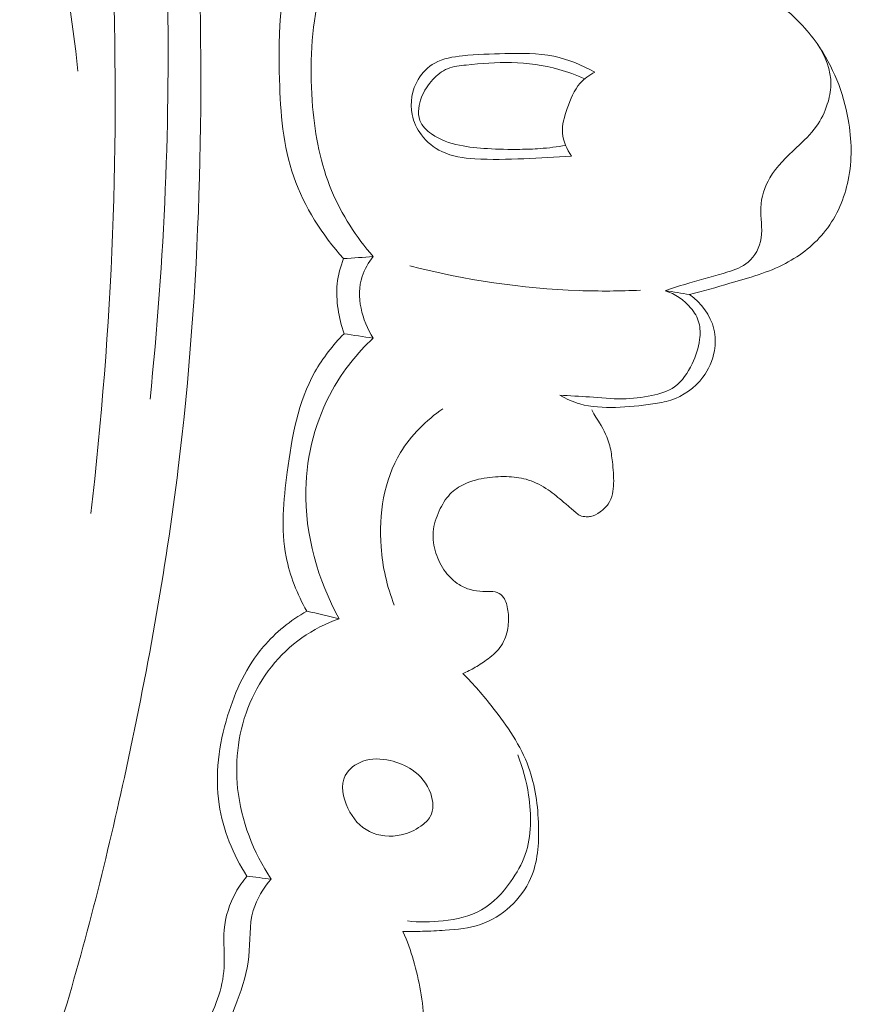
# Model space of a CAD drawing. Units: centimetres. Extents: x 930 to 2059, y -700 to 178.
# Drawn here: x 1186 to 1189, y -305 to -302 of the extents above; entities that cross this region are included whole.
import ezdxf

# ---------------------------------------------------------------- set-up
doc = ezdxf.new("R2010")
doc.units = ezdxf.units.CM
doc.header["$MEASUREMENT"] = 0
doc.layers.add('layer 1', color=7, linetype='Continuous')

msp = doc.modelspace()

# ---------------------------------------------------------------- linework, layer by layer
at = {"layer": 'layer 1', "color": 250, "lineweight": 20}
for points, knots in [([(1185.94425, -306.4485), (1185.99303, -306.35537), (1186.03935, -306.26093), (1186.08247, -306.16497), (1186.08247, -306.16497), (1186.18029, -305.94726), (1186.26146, -305.72204), (1186.33264, -305.49395), (1186.33264, -305.49395), (1186.42598, -305.19513), (1186.50222, -304.89137), (1186.56913, -304.5854), (1186.56913, -304.5854), (1186.64815, -304.22451), (1186.71425, -303.8605), (1186.75926, -303.49386), (1186.75926, -303.49386), (1186.83787, -302.85391), (1186.85244, -302.20597), (1186.82834, -301.56021), (1186.82834, -301.56021), (1186.81323, -301.15211), (1186.78263, -300.74484), (1186.72601, -300.3413), (1186.72601, -300.3413), (1186.66168, -299.88321), (1186.56386, -299.42982), (1186.4493, -298.98042), (1186.4493, -298.98042), (1186.29421, -298.37245), (1186.10858, -297.7718), (1185.87345, -297.19165), (1185.87345, -297.19165), (1185.72852, -296.8342), (1185.5648, -296.48438), (1185.37872, -296.14494), (1185.37872, -296.14494), (1185.08572, -295.61037), (1184.73735, -295.10123), (1184.31082, -294.66859), (1184.31082, -294.66859), (1183.96888, -294.32172), (1183.57675, -294.02411), (1183.15595, -293.77697), (1183.15595, -293.77697), (1182.81328, -293.57574), (1182.45163, -293.40802), (1182.07312, -293.29095), (1182.07312, -293.29095), (1181.87491, -293.22952), (1181.67199, -293.18218), (1181.46632, -293.1576), (1181.46632, -293.1576), (1181.37685, -293.14685), (1181.28684, -293.14053), (1181.19686, -293.13974), (1181.19686, -293.13974), (1181.15783, -293.13943), (1181.11893, -293.14012), (1181.08009, -293.14336), (1181.08009, -293.14336), (1181.05524, -293.14549), (1181.0305, -293.14851), (1181.00611, -293.1531), (1181.00611, -293.1531), (1180.99106, -293.15589), (1180.97623, -293.15924), (1180.96088, -293.16117), (1180.96088, -293.16117), (1180.95271, -293.16219), (1180.94435, -293.16285), (1180.93635, -293.16148), (1180.93635, -293.16148), (1180.92385, -293.15928), (1180.91222, -293.15227), (1180.90282, -293.14332), (1180.90282, -293.14332), (1180.88893, -293.12996), (1180.87992, -293.11231), (1180.87535, -293.09386), (1180.87535, -293.09386), (1180.86825, -293.06563), (1180.87119, -293.03554), (1180.87991, -293.00743), (1180.87991, -293.00743), (1180.89319, -292.96455), (1180.92002, -292.9263), (1180.95375, -292.89817)], [0, 0, 0, 0, 0.0434783, 0.0434783, 0.0434783, 0.0434783, 0.0869565, 0.0869565, 0.0869565, 0.0869565, 0.1304348, 0.1304348, 0.1304348, 0.1304348, 0.173913, 0.173913, 0.173913, 0.173913, 0.2173913, 0.2173913, 0.2173913, 0.2173913, 0.2608696, 0.2608696, 0.2608696, 0.2608696, 0.3043478, 0.3043478, 0.3043478, 0.3043478, 0.3478261, 0.3478261, 0.3478261, 0.3478261, 0.3913043, 0.3913043, 0.3913043, 0.3913043, 0.4347826, 0.4347826, 0.4347826, 0.4347826, 0.4782609, 0.4782609, 0.4782609, 0.4782609, 0.5217391, 0.5217391, 0.5217391, 0.5217391, 0.5652174, 0.5652174, 0.5652174, 0.5652174, 0.6086957, 0.6086957, 0.6086957, 0.6086957, 0.6521739, 0.6521739, 0.6521739, 0.6521739, 0.6956522, 0.6956522, 0.6956522, 0.6956522, 0.7391304, 0.7391304, 0.7391304, 0.7391304, 0.7826087, 0.7826087, 0.7826087, 0.7826087, 0.826087, 0.826087, 0.826087, 0.826087, 0.8695652, 0.8695652, 0.8695652, 0.8695652, 0.9130435, 0.9130435, 0.9130435, 0.9130435, 1, 1, 1, 1]), ([(1186.45103, -303.65423), (1186.52689, -303.00034), (1186.55397, -302.33922), (1186.5264, -301.6804), (1186.5264, -301.6804), (1186.48741, -300.75136), (1186.33979, -299.82707), (1186.10676, -298.92587), (1186.10676, -298.92587), (1185.94643, -298.30606), (1185.74571, -297.69713), (1185.48537, -297.11294), (1185.48537, -297.11294), (1185.20444, -296.48255), (1184.85403, -295.88088), (1184.43212, -295.33432), (1184.43212, -295.33432), (1184.08876, -294.88956), (1183.69797, -294.48124), (1183.25574, -294.13426), (1183.25574, -294.13426), (1182.91003, -293.86288), (1182.53273, -293.62908), (1182.12721, -293.46501), (1182.12721, -293.46501), (1181.89421, -293.37074), (1181.65187, -293.2996), (1181.40524, -293.25208), (1181.40524, -293.25208), (1181.2793, -293.22784), (1181.15208, -293.20973), (1181.02434, -293.20199), (1181.02434, -293.20199), (1180.96198, -293.19824), (1180.89956, -293.19696), (1180.8372, -293.19772)], [0, 0, 0, 0, 0.1, 0.1, 0.1, 0.1, 0.2, 0.2, 0.2, 0.2, 0.3, 0.3, 0.3, 0.3, 0.4, 0.4, 0.4, 0.4, 0.5, 0.5, 0.5, 0.5, 0.6, 0.6, 0.6, 0.6, 0.7, 0.7, 0.7, 0.7, 0.8, 0.8, 0.8, 0.8, 1, 1, 1, 1]), ([(1186.65983, -303.2507), (1186.71078, -302.75878), (1186.73185, -302.26305), (1186.72071, -301.76814), (1186.72071, -301.76814), (1186.70853, -301.22548), (1186.65753, -300.68391), (1186.57375, -300.14748), (1186.57375, -300.14748), (1186.47278, -299.50135), (1186.32428, -298.86268), (1186.12951, -298.23835), (1186.12951, -298.23835), (1185.95386, -297.67552), (1185.74073, -297.12424), (1185.48285, -296.59404), (1185.48285, -296.59404), (1185.28581, -296.1888), (1185.06271, -295.7958), (1184.80428, -295.4274), (1184.80428, -295.4274), (1184.61539, -295.1581), (1184.40774, -294.90197), (1184.179, -294.66546), (1184.179, -294.66546), (1183.88957, -294.36639), (1183.56656, -294.0988), (1183.21765, -293.87355), (1183.21765, -293.87355), (1183.08393, -293.7872), (1182.94629, -293.70706), (1182.80552, -293.63306), (1182.80552, -293.63306), (1182.60925, -293.52987), (1182.40675, -293.43856), (1182.19905, -293.36143), (1182.19905, -293.36143), (1181.98461, -293.28173), (1181.76459, -293.21723), (1181.54178, -293.16761)], [0, 0, 0, 0, 0.0909091, 0.0909091, 0.0909091, 0.0909091, 0.1818182, 0.1818182, 0.1818182, 0.1818182, 0.2727273, 0.2727273, 0.2727273, 0.2727273, 0.3636364, 0.3636364, 0.3636364, 0.3636364, 0.4545455, 0.4545455, 0.4545455, 0.4545455, 0.5454545, 0.5454545, 0.5454545, 0.5454545, 0.6363636, 0.6363636, 0.6363636, 0.6363636, 0.7272727, 0.7272727, 0.7272727, 0.7272727, 0.8181818, 0.8181818, 0.8181818, 0.8181818, 1, 1, 1, 1]), ([(1184.97872, -299.43815), (1184.98263, -299.4264), (1184.98873, -299.41528), (1184.99669, -299.40559), (1184.99669, -299.40559), (1185.0045, -299.39613), (1185.01427, -299.38808), (1185.02489, -299.38292), (1185.02489, -299.38292), (1185.05298, -299.36929), (1185.08798, -299.37584), (1185.12003, -299.38613), (1185.12003, -299.38613), (1185.17839, -299.40483), (1185.22671, -299.43584), (1185.27158, -299.47153), (1185.27158, -299.47153), (1185.36582, -299.54651), (1185.44474, -299.64217), (1185.52267, -299.73754), (1185.52267, -299.73754), (1185.62341, -299.86077), (1185.72238, -299.98347), (1185.80639, -300.11571), (1185.80639, -300.11571), (1185.97555, -300.38208), (1186.08375, -300.68724), (1186.17496, -300.99428), (1186.17496, -300.99428), (1186.28236, -301.35621), (1186.36599, -301.72095), (1186.40557, -302.09307)], [0, 0, 0, 0, 0.1111111, 0.1111111, 0.1111111, 0.1111111, 0.2222222, 0.2222222, 0.2222222, 0.2222222, 0.3333333, 0.3333333, 0.3333333, 0.3333333, 0.4444444, 0.4444444, 0.4444444, 0.4444444, 0.5555556, 0.5555556, 0.5555556, 0.5555556, 0.6666667, 0.6666667, 0.6666667, 0.6666667, 0.7777778, 0.7777778, 0.7777778, 0.7777778, 1, 1, 1, 1]), ([(1187.2607, -301.46509), (1187.22917, -301.51476), (1187.20097, -301.56737), (1187.1795, -301.62204), (1187.1795, -301.62204), (1187.11822, -301.77829), (1187.11123, -301.952), (1187.11637, -302.12358), (1187.11637, -302.12358), (1187.11997, -302.24118), (1187.12918, -302.35772), (1187.16686, -302.46638), (1187.16686, -302.46638), (1187.20374, -302.57246), (1187.26755, -302.67113), (1187.34267, -302.75493)], [0, 0, 0, 0, 0.2, 0.2, 0.2, 0.2, 0.4, 0.4, 0.4, 0.4, 0.6, 0.6, 0.6, 0.6, 1, 1, 1, 1]), ([(1187.47035, -301.45279), (1187.4259, -301.48702), (1187.3849, -301.52745), (1187.35277, -301.57357), (1187.35277, -301.57357), (1187.29767, -301.65276), (1187.26884, -301.74887), (1187.25087, -301.8454), (1187.25087, -301.8454), (1187.22771, -301.96977), (1187.22251, -302.09468), (1187.23344, -302.21975), (1187.23344, -302.21975), (1187.2423, -302.32068), (1187.26162, -302.4216), (1187.30034, -302.51496), (1187.30034, -302.51496), (1187.33562, -302.59987), (1187.38703, -302.67858), (1187.44727, -302.74781)], [0, 0, 0, 0, 0.1666667, 0.1666667, 0.1666667, 0.1666667, 0.3333333, 0.3333333, 0.3333333, 0.3333333, 0.5, 0.5, 0.5, 0.5, 0.6666667, 0.6666667, 0.6666667, 0.6666667, 1, 1, 1, 1]), ([(1188.56327, -302.88197), (1188.61101, -302.87005), (1188.65814, -302.85582), (1188.70546, -302.84205), (1188.70546, -302.84205), (1188.77223, -302.82266), (1188.83966, -302.80435), (1188.90126, -302.77208), (1188.90126, -302.77208), (1188.95562, -302.7436), (1189.0054, -302.70437), (1189.04321, -302.65574), (1189.04321, -302.65574), (1189.08323, -302.60416), (1189.1097, -302.5421), (1189.1229, -302.47801), (1189.1229, -302.47801), (1189.13726, -302.40772), (1189.1356, -302.335), (1189.12297, -302.26414), (1189.12297, -302.26414), (1189.10592, -302.16824), (1189.06882, -302.07574), (1189.01306, -301.99638), (1189.01306, -301.99638), (1188.97711, -301.94524), (1188.93358, -301.89961), (1188.88437, -301.86193), (1188.88437, -301.86193), (1188.83475, -301.82383), (1188.77942, -301.79399), (1188.72715, -301.75956), (1188.72715, -301.75956), (1188.6939, -301.73765), (1188.66179, -301.71395), (1188.62972, -301.69043)], [0, 0, 0, 0, 0.1, 0.1, 0.1, 0.1, 0.2, 0.2, 0.2, 0.2, 0.3, 0.3, 0.3, 0.3, 0.4, 0.4, 0.4, 0.4, 0.5, 0.5, 0.5, 0.5, 0.6, 0.6, 0.6, 0.6, 0.7, 0.7, 0.7, 0.7, 0.8, 0.8, 0.8, 0.8, 1, 1, 1, 1]), ([(1188.47758, -302.86801), (1188.50616, -302.85837), (1188.53496, -302.84879), (1188.56378, -302.84023), (1188.56378, -302.84023), (1188.60828, -302.8271), (1188.65302, -302.81638), (1188.69798, -302.80212), (1188.69798, -302.80212), (1188.72352, -302.79399), (1188.74908, -302.78463), (1188.76936, -302.76774), (1188.76936, -302.76774), (1188.79407, -302.74689), (1188.81075, -302.71452), (1188.81581, -302.682), (1188.81581, -302.682), (1188.82122, -302.64654), (1188.81265, -302.61085), (1188.81414, -302.57524), (1188.81414, -302.57524), (1188.81566, -302.5384), (1188.82797, -302.50169), (1188.8467, -302.46978), (1188.8467, -302.46978), (1188.87075, -302.42877), (1188.90542, -302.39572), (1188.9402, -302.36315), (1188.9402, -302.36315), (1188.96548, -302.33939), (1188.99082, -302.31583), (1189.01066, -302.28797), (1189.01066, -302.28797), (1189.02738, -302.26441), (1189.04014, -302.23785), (1189.04914, -302.21008), (1189.04914, -302.21008), (1189.0563, -302.18775), (1189.06114, -302.16472), (1189.0616, -302.14134), (1189.0616, -302.14134), (1189.06247, -302.0903), (1189.04254, -302.0379), (1189.01306, -301.99638)], [0, 0, 0, 0, 0.0833333, 0.0833333, 0.0833333, 0.0833333, 0.1666667, 0.1666667, 0.1666667, 0.1666667, 0.25, 0.25, 0.25, 0.25, 0.3333333, 0.3333333, 0.3333333, 0.3333333, 0.4166667, 0.4166667, 0.4166667, 0.4166667, 0.5, 0.5, 0.5, 0.5, 0.5833333, 0.5833333, 0.5833333, 0.5833333, 0.6666667, 0.6666667, 0.6666667, 0.6666667, 0.75, 0.75, 0.75, 0.75, 0.8333333, 0.8333333, 0.8333333, 0.8333333, 1, 1, 1, 1]), ([(1188.14686, -302.39291), (1188.09081, -302.39758), (1188.03449, -302.40015), (1187.9784, -302.40237), (1187.9784, -302.40237), (1187.92078, -302.40462), (1187.86338, -302.40652), (1187.80518, -302.40255), (1187.80518, -302.40255), (1187.76531, -302.39987), (1187.72502, -302.39441), (1187.68928, -302.37737), (1187.68928, -302.37737), (1187.66135, -302.364), (1187.63612, -302.34355), (1187.61724, -302.3185), (1187.61724, -302.3185), (1187.60127, -302.29729), (1187.58975, -302.27263), (1187.58457, -302.24653), (1187.58457, -302.24653), (1187.5763, -302.20493), (1187.58396, -302.15942), (1187.60579, -302.12261), (1187.60579, -302.12261), (1187.62, -302.09838), (1187.6404, -302.07798), (1187.66426, -302.0647), (1187.66426, -302.0647), (1187.69365, -302.04821), (1187.72842, -302.04282), (1187.76266, -302.03918), (1187.76266, -302.03918), (1187.81292, -302.03388), (1187.86201, -302.03242), (1187.91172, -302.03145), (1187.91172, -302.03145), (1187.96936, -302.03021), (1188.02794, -302.02948), (1188.08449, -302.04111), (1188.08449, -302.04111), (1188.13481, -302.05147), (1188.18358, -302.07173), (1188.22852, -302.09684)], [0, 0, 0, 0, 0.0833333, 0.0833333, 0.0833333, 0.0833333, 0.1666667, 0.1666667, 0.1666667, 0.1666667, 0.25, 0.25, 0.25, 0.25, 0.3333333, 0.3333333, 0.3333333, 0.3333333, 0.4166667, 0.4166667, 0.4166667, 0.4166667, 0.5, 0.5, 0.5, 0.5, 0.5833333, 0.5833333, 0.5833333, 0.5833333, 0.6666667, 0.6666667, 0.6666667, 0.6666667, 0.75, 0.75, 0.75, 0.75, 0.8333333, 0.8333333, 0.8333333, 0.8333333, 1, 1, 1, 1]), ([(1188.19314, -302.12041), (1188.1637, -302.10718), (1188.13339, -302.09598), (1188.10222, -302.08734), (1188.10222, -302.08734), (1188.04774, -302.07217), (1187.9909, -302.06471), (1187.93472, -302.06336), (1187.93472, -302.06336), (1187.88154, -302.06215), (1187.8288, -302.06648), (1187.77504, -302.07176), (1187.77504, -302.07176), (1187.75257, -302.07396), (1187.73003, -302.07629), (1187.7097, -302.08477), (1187.7097, -302.08477), (1187.69004, -302.09301), (1187.67257, -302.1069), (1187.65764, -302.12299), (1187.65764, -302.12299), (1187.64049, -302.14142), (1187.62661, -302.1626), (1187.61767, -302.18564), (1187.61767, -302.18564), (1187.61272, -302.19824), (1187.60915, -302.21145), (1187.60774, -302.2252), (1187.60774, -302.2252), (1187.60623, -302.23938), (1187.60701, -302.25417), (1187.61169, -302.26716), (1187.61169, -302.26716), (1187.61886, -302.28666), (1187.63502, -302.30238), (1187.65259, -302.31482), (1187.65259, -302.31482), (1187.68273, -302.3361), (1187.71705, -302.34782), (1187.75211, -302.35507), (1187.75211, -302.35507), (1187.78427, -302.36175), (1187.81703, -302.3647), (1187.84976, -302.36664), (1187.84976, -302.36664), (1187.88811, -302.36894), (1187.92637, -302.36994), (1187.96469, -302.36938), (1187.96469, -302.36938), (1187.98842, -302.36914), (1188.01222, -302.36828), (1188.03591, -302.36651), (1188.03591, -302.36651), (1188.06607, -302.36431), (1188.09609, -302.36061), (1188.12584, -302.35573)], [0, 0, 0, 0, 0.0666667, 0.0666667, 0.0666667, 0.0666667, 0.1333333, 0.1333333, 0.1333333, 0.1333333, 0.2, 0.2, 0.2, 0.2, 0.2666667, 0.2666667, 0.2666667, 0.2666667, 0.3333333, 0.3333333, 0.3333333, 0.3333333, 0.4, 0.4, 0.4, 0.4, 0.4666667, 0.4666667, 0.4666667, 0.4666667, 0.5333333, 0.5333333, 0.5333333, 0.5333333, 0.6, 0.6, 0.6, 0.6, 0.6666667, 0.6666667, 0.6666667, 0.6666667, 0.7333333, 0.7333333, 0.7333333, 0.7333333, 0.8, 0.8, 0.8, 0.8, 0.8666667, 0.8666667, 0.8666667, 0.8666667, 1, 1, 1, 1]), ([(1188.22852, -302.09684), (1188.20956, -302.10686), (1188.19148, -302.11987), (1188.17734, -302.13577), (1188.17734, -302.13577), (1188.15537, -302.16063), (1188.14324, -302.19269), (1188.13192, -302.22518), (1188.13192, -302.22518), (1188.12198, -302.25377), (1188.11264, -302.28275), (1188.11479, -302.31179), (1188.11479, -302.31179), (1188.11687, -302.34053), (1188.12993, -302.36926), (1188.14686, -302.39291)], [0, 0, 0, 0, 0.2, 0.2, 0.2, 0.2, 0.4, 0.4, 0.4, 0.4, 0.6, 0.6, 0.6, 0.6, 1, 1, 1, 1]), ([(1187.44727, -302.74781), (1187.43068, -302.76878), (1187.41632, -302.79232), (1187.40804, -302.81787), (1187.40804, -302.81787), (1187.38512, -302.88795), (1187.40771, -302.97296), (1187.44638, -303.03568)], [0, 0, 0, 0, 0.3333333, 0.3333333, 0.3333333, 0.3333333, 1, 1, 1, 1]), ([(1187.34267, -302.75493), (1187.33108, -302.78308), (1187.323, -302.8131), (1187.31991, -302.84342), (1187.31991, -302.84342), (1187.31688, -302.87312), (1187.31874, -302.90315), (1187.32309, -302.93282), (1187.32309, -302.93282), (1187.32741, -302.9624), (1187.33434, -302.99169), (1187.34417, -303.01981)], [0, 0, 0, 0, 0.25, 0.25, 0.25, 0.25, 0.5, 0.5, 0.5, 0.5, 1, 1, 1, 1]), ([(1188.38975, -302.86632), (1188.31762, -302.8697), (1188.24534, -302.87014), (1188.17313, -302.86769), (1188.17313, -302.86769), (1187.97215, -302.86071), (1187.77113, -302.83088), (1187.57666, -302.78009)], [0, 0, 0, 0, 0.3333333, 0.3333333, 0.3333333, 0.3333333, 1, 1, 1, 1]), ([(1188.10562, -303.23685), (1188.14046, -303.23902), (1188.17526, -303.24059), (1188.21009, -303.24318), (1188.21009, -303.24318), (1188.24896, -303.24598), (1188.28792, -303.2501), (1188.32665, -303.24955), (1188.32665, -303.24955), (1188.36133, -303.2492), (1188.39577, -303.24511), (1188.43041, -303.23779), (1188.43041, -303.23779), (1188.45877, -303.2317), (1188.48727, -303.22351), (1188.51017, -303.20737), (1188.51017, -303.20737), (1188.53761, -303.18815), (1188.55708, -303.15771), (1188.57206, -303.12644), (1188.57206, -303.12644), (1188.58528, -303.09875), (1188.59488, -303.07044), (1188.59876, -303.04044), (1188.59876, -303.04044), (1188.60135, -303.02058), (1188.60133, -303.00008), (1188.59609, -302.98097), (1188.59609, -302.98097), (1188.59087, -302.96195), (1188.58057, -302.94449), (1188.56767, -302.92916), (1188.56767, -302.92916), (1188.54404, -302.90077), (1188.51199, -302.87961), (1188.47758, -302.86801)], [0, 0, 0, 0, 0.1, 0.1, 0.1, 0.1, 0.2, 0.2, 0.2, 0.2, 0.3, 0.3, 0.3, 0.3, 0.4, 0.4, 0.4, 0.4, 0.5, 0.5, 0.5, 0.5, 0.6, 0.6, 0.6, 0.6, 0.7, 0.7, 0.7, 0.7, 0.8, 0.8, 0.8, 0.8, 1, 1, 1, 1]), ([(1188.10562, -303.23685), (1188.12779, -303.24968), (1188.15154, -303.26041), (1188.17612, -303.26756), (1188.17612, -303.26756), (1188.21669, -303.27921), (1188.25971, -303.28087), (1188.3021, -303.2797), (1188.3021, -303.2797), (1188.34632, -303.27853), (1188.39004, -303.27419), (1188.43349, -303.26775), (1188.43349, -303.26775), (1188.45482, -303.26457), (1188.47605, -303.26101), (1188.49648, -303.25434), (1188.49648, -303.25434), (1188.54089, -303.2399), (1188.58187, -303.21116), (1188.61026, -303.17348), (1188.61026, -303.17348), (1188.63075, -303.14619), (1188.64463, -303.11415), (1188.65069, -303.08059), (1188.65069, -303.08059), (1188.65527, -303.05505), (1188.65524, -303.02861), (1188.64917, -303.00353), (1188.64917, -303.00353), (1188.63746, -302.95491), (1188.60311, -302.91131), (1188.56327, -302.88197)], [0, 0, 0, 0, 0.1111111, 0.1111111, 0.1111111, 0.1111111, 0.2222222, 0.2222222, 0.2222222, 0.2222222, 0.3333333, 0.3333333, 0.3333333, 0.3333333, 0.4444444, 0.4444444, 0.4444444, 0.4444444, 0.5555556, 0.5555556, 0.5555556, 0.5555556, 0.6666667, 0.6666667, 0.6666667, 0.6666667, 0.7777778, 0.7777778, 0.7777778, 0.7777778, 1, 1, 1, 1]), ([(1187.34417, -303.01981), (1187.30509, -303.06053), (1187.26922, -303.10554), (1187.24154, -303.15454), (1187.24154, -303.15454), (1187.18171, -303.26043), (1187.16008, -303.38434), (1187.14377, -303.50818), (1187.14377, -303.50818), (1187.13054, -303.60887), (1187.12079, -303.7096), (1187.13983, -303.807), (1187.13983, -303.807), (1187.15284, -303.87367), (1187.17935, -303.93883), (1187.21251, -303.99849)], [0, 0, 0, 0, 0.2, 0.2, 0.2, 0.2, 0.4, 0.4, 0.4, 0.4, 0.6, 0.6, 0.6, 0.6, 1, 1, 1, 1]), ([(1187.44638, -303.03568), (1187.39057, -303.08858), (1187.34153, -303.14969), (1187.30382, -303.21736), (1187.30382, -303.21736), (1187.24398, -303.32417), (1187.2121, -303.44712), (1187.20945, -303.57064), (1187.20945, -303.57064), (1187.20623, -303.72925), (1187.25138, -303.88872), (1187.32705, -304.02582)], [0, 0, 0, 0, 0.25, 0.25, 0.25, 0.25, 0.5, 0.5, 0.5, 0.5, 1, 1, 1, 1]), ([(1187.69282, -303.28469), (1187.634, -303.32566), (1187.58068, -303.37779), (1187.54334, -303.43944), (1187.54334, -303.43944), (1187.48478, -303.53643), (1187.46611, -303.65711), (1187.47473, -303.77193), (1187.47473, -303.77193), (1187.47997, -303.84323), (1187.49575, -303.91215), (1187.52158, -303.97746)], [0, 0, 0, 0, 0.25, 0.25, 0.25, 0.25, 0.5, 0.5, 0.5, 0.5, 1, 1, 1, 1]), ([(1187.76318, -304.21916), (1187.77822, -304.21268), (1187.79295, -304.20526), (1187.80718, -304.19702), (1187.80718, -304.19702), (1187.82277, -304.18796), (1187.83777, -304.17811), (1187.85209, -304.16709), (1187.85209, -304.16709), (1187.86969, -304.15378), (1187.88633, -304.13895), (1187.89841, -304.12074), (1187.89841, -304.12074), (1187.91067, -304.10239), (1187.91818, -304.0807), (1187.9219, -304.05863), (1187.9219, -304.05863), (1187.92506, -304.04039), (1187.92568, -304.0218), (1187.92352, -304.00363), (1187.92352, -304.00363), (1187.92242, -303.99465), (1187.92073, -303.9858), (1187.91833, -303.97702), (1187.91833, -303.97702), (1187.91638, -303.96977), (1187.91393, -303.96253), (1187.91018, -303.95589), (1187.91018, -303.95589), (1187.90572, -303.94798), (1187.89948, -303.94078), (1187.89172, -303.93638), (1187.89172, -303.93638), (1187.88298, -303.93128), (1187.8722, -303.92982), (1187.86177, -303.92951), (1187.86177, -303.92951), (1187.85217, -303.92922), (1187.84287, -303.92978), (1187.83348, -303.92955), (1187.83348, -303.92955), (1187.81915, -303.9292), (1187.80477, -303.92681), (1187.79077, -303.9229), (1187.79077, -303.9229), (1187.77652, -303.91884), (1187.76271, -303.91304), (1187.75, -303.90535), (1187.75, -303.90535), (1187.73131, -303.89389), (1187.71525, -303.87814), (1187.70202, -303.86042), (1187.70202, -303.86042), (1187.68714, -303.8404), (1187.67591, -303.81793), (1187.66838, -303.7941), (1187.66838, -303.7941), (1187.66077, -303.76998), (1187.65682, -303.74432), (1187.65877, -303.71938), (1187.65877, -303.71938), (1187.66089, -303.69379), (1187.66919, -303.66884), (1187.68002, -303.64507), (1187.68002, -303.64507), (1187.68992, -303.62356), (1187.70189, -303.60302), (1187.71797, -303.58616), (1187.71797, -303.58616), (1187.73233, -303.57123), (1187.75003, -303.55923), (1187.76891, -303.55025), (1187.76891, -303.55025), (1187.79412, -303.53841), (1187.82148, -303.53202), (1187.84911, -303.52814), (1187.84911, -303.52814), (1187.87483, -303.52448), (1187.90075, -303.52303), (1187.92668, -303.52435), (1187.92668, -303.52435), (1187.94982, -303.52558), (1187.97296, -303.52907), (1187.99495, -303.53609), (1187.99495, -303.53609), (1188.01958, -303.54396), (1188.04286, -303.55623), (1188.06434, -303.57096), (1188.06434, -303.57096), (1188.08352, -303.58416), (1188.10125, -303.59912), (1188.119, -303.61417), (1188.119, -303.61417), (1188.12888, -303.6225), (1188.13874, -303.63073), (1188.14834, -303.63922), (1188.14834, -303.63922), (1188.15372, -303.64395), (1188.159, -303.64871), (1188.16464, -303.65328), (1188.16464, -303.65328), (1188.16855, -303.65649), (1188.17275, -303.65965), (1188.17729, -303.66159), (1188.17729, -303.66159), (1188.18389, -303.66451), (1188.19144, -303.66526), (1188.19888, -303.66553), (1188.19888, -303.66553), (1188.20395, -303.66572), (1188.20897, -303.66571), (1188.21372, -303.66495), (1188.21372, -303.66495), (1188.22621, -303.66305), (1188.23757, -303.65618), (1188.24813, -303.64846), (1188.24813, -303.64846), (1188.25906, -303.64056), (1188.26904, -303.63164), (1188.27635, -303.62086), (1188.27635, -303.62086), (1188.2835, -303.61033), (1188.28817, -303.59789), (1188.29106, -303.58525), (1188.29106, -303.58525), (1188.29386, -303.57313), (1188.29498, -303.56088), (1188.29536, -303.54849), (1188.29536, -303.54849), (1188.29609, -303.52311), (1188.29363, -303.49773), (1188.29087, -303.47231), (1188.29087, -303.47231), (1188.2887, -303.45322), (1188.28645, -303.43415), (1188.28175, -303.41563), (1188.28175, -303.41563), (1188.27437, -303.38705), (1188.26116, -303.35989), (1188.24563, -303.3347), (1188.24563, -303.3347), (1188.24001, -303.32572), (1188.23424, -303.31697), (1188.22882, -303.30794), (1188.22882, -303.30794), (1188.22503, -303.30162), (1188.22142, -303.29516), (1188.21793, -303.28877)], [0, 0, 0, 0, 0.0263158, 0.0263158, 0.0263158, 0.0263158, 0.0526316, 0.0526316, 0.0526316, 0.0526316, 0.0789474, 0.0789474, 0.0789474, 0.0789474, 0.1052632, 0.1052632, 0.1052632, 0.1052632, 0.1315789, 0.1315789, 0.1315789, 0.1315789, 0.1578947, 0.1578947, 0.1578947, 0.1578947, 0.1842105, 0.1842105, 0.1842105, 0.1842105, 0.2105263, 0.2105263, 0.2105263, 0.2105263, 0.2368421, 0.2368421, 0.2368421, 0.2368421, 0.2631579, 0.2631579, 0.2631579, 0.2631579, 0.2894737, 0.2894737, 0.2894737, 0.2894737, 0.3157895, 0.3157895, 0.3157895, 0.3157895, 0.3421053, 0.3421053, 0.3421053, 0.3421053, 0.3684211, 0.3684211, 0.3684211, 0.3684211, 0.3947368, 0.3947368, 0.3947368, 0.3947368, 0.4210526, 0.4210526, 0.4210526, 0.4210526, 0.4473684, 0.4473684, 0.4473684, 0.4473684, 0.4736842, 0.4736842, 0.4736842, 0.4736842, 0.5, 0.5, 0.5, 0.5, 0.5263158, 0.5263158, 0.5263158, 0.5263158, 0.5526316, 0.5526316, 0.5526316, 0.5526316, 0.5789474, 0.5789474, 0.5789474, 0.5789474, 0.6052632, 0.6052632, 0.6052632, 0.6052632, 0.6315789, 0.6315789, 0.6315789, 0.6315789, 0.6578947, 0.6578947, 0.6578947, 0.6578947, 0.6842105, 0.6842105, 0.6842105, 0.6842105, 0.7105263, 0.7105263, 0.7105263, 0.7105263, 0.7368421, 0.7368421, 0.7368421, 0.7368421, 0.7631579, 0.7631579, 0.7631579, 0.7631579, 0.7894737, 0.7894737, 0.7894737, 0.7894737, 0.8157895, 0.8157895, 0.8157895, 0.8157895, 0.8421053, 0.8421053, 0.8421053, 0.8421053, 0.8684211, 0.8684211, 0.8684211, 0.8684211, 0.8947368, 0.8947368, 0.8947368, 0.8947368, 0.9210526, 0.9210526, 0.9210526, 0.9210526, 0.9473684, 0.9473684, 0.9473684, 0.9473684, 1, 1, 1, 1]), ([(1187.21251, -303.99849), (1187.15564, -304.03174), (1187.10264, -304.07395), (1187.05975, -304.12414), (1187.05975, -304.12414), (1187.00042, -304.19372), (1186.96061, -304.27889), (1186.9335, -304.36806), (1186.9335, -304.36806), (1186.90248, -304.4699), (1186.88791, -304.57694), (1186.90354, -304.68064), (1186.90354, -304.68064), (1186.91707, -304.77047), (1186.9531, -304.85778), (1187.00155, -304.93428)], [0, 0, 0, 0, 0.2, 0.2, 0.2, 0.2, 0.4, 0.4, 0.4, 0.4, 0.6, 0.6, 0.6, 0.6, 1, 1, 1, 1]), ([(1187.32705, -304.02582), (1187.28068, -304.04203), (1187.23598, -304.06423), (1187.19557, -304.09274), (1187.19557, -304.09274), (1187.11501, -304.14959), (1187.05143, -304.23162), (1187.01237, -304.32328), (1187.01237, -304.32328), (1186.97203, -304.41789), (1186.95809, -304.52274), (1186.96888, -304.62498), (1186.96888, -304.62498), (1186.98113, -304.73908), (1187.02429, -304.84979), (1187.08694, -304.94421)], [0, 0, 0, 0, 0.2, 0.2, 0.2, 0.2, 0.4, 0.4, 0.4, 0.4, 0.6, 0.6, 0.6, 0.6, 1, 1, 1, 1]), ([(1187.55212, -305.12955), (1187.57509, -305.12959), (1187.59809, -305.12931), (1187.62101, -305.12865), (1187.62101, -305.12865), (1187.64749, -305.12789), (1187.67385, -305.12655), (1187.70043, -305.12485), (1187.70043, -305.12485), (1187.74287, -305.12213), (1187.7856, -305.11842), (1187.82602, -305.10447), (1187.82602, -305.10447), (1187.90209, -305.07816), (1187.96968, -305.01563), (1188.00233, -304.94192), (1188.00233, -304.94192), (1188.02781, -304.8845), (1188.03206, -304.82028), (1188.03031, -304.75671), (1188.03031, -304.75671), (1188.02844, -304.68536), (1188.01906, -304.6148), (1187.99517, -304.54945), (1187.99517, -304.54945), (1187.9674, -304.4733), (1187.9201, -304.40413), (1187.86931, -304.33953), (1187.86931, -304.33953), (1187.83605, -304.29712), (1187.80128, -304.25668), (1187.76318, -304.21916)], [0, 0, 0, 0, 0.1111111, 0.1111111, 0.1111111, 0.1111111, 0.2222222, 0.2222222, 0.2222222, 0.2222222, 0.3333333, 0.3333333, 0.3333333, 0.3333333, 0.4444444, 0.4444444, 0.4444444, 0.4444444, 0.5555556, 0.5555556, 0.5555556, 0.5555556, 0.6666667, 0.6666667, 0.6666667, 0.6666667, 0.7777778, 0.7777778, 0.7777778, 0.7777778, 1, 1, 1, 1]), ([(1187.61537, -304.75746), (1187.62856, -304.74823), (1187.64096, -304.73733), (1187.64846, -304.72374), (1187.64846, -304.72374), (1187.66121, -304.70036), (1187.65921, -304.66924), (1187.65004, -304.64229), (1187.65004, -304.64229), (1187.63799, -304.60708), (1187.61379, -304.57892), (1187.58457, -304.55897), (1187.58457, -304.55897), (1187.56119, -304.54303), (1187.53469, -304.53241), (1187.50692, -304.52608), (1187.50692, -304.52608), (1187.47494, -304.51885), (1187.44139, -304.5174), (1187.41003, -304.52879), (1187.41003, -304.52879), (1187.38442, -304.53796), (1187.36044, -304.55568), (1187.34859, -304.57856), (1187.34859, -304.57856), (1187.33128, -304.6122), (1187.34016, -304.65694), (1187.35798, -304.69454), (1187.35798, -304.69454), (1187.37516, -304.73064), (1187.40069, -304.76014), (1187.43381, -304.77654), (1187.43381, -304.77654), (1187.4675, -304.79313), (1187.50895, -304.79648), (1187.54618, -304.78837), (1187.54618, -304.78837), (1187.5711, -304.78295), (1187.59424, -304.77239), (1187.61537, -304.75746)], [0, 0, 0, 0, 0.0909091, 0.0909091, 0.0909091, 0.0909091, 0.1818182, 0.1818182, 0.1818182, 0.1818182, 0.2727273, 0.2727273, 0.2727273, 0.2727273, 0.3636364, 0.3636364, 0.3636364, 0.3636364, 0.4545455, 0.4545455, 0.4545455, 0.4545455, 0.5454545, 0.5454545, 0.5454545, 0.5454545, 0.6363636, 0.6363636, 0.6363636, 0.6363636, 0.7272727, 0.7272727, 0.7272727, 0.7272727, 0.8181818, 0.8181818, 0.8181818, 0.8181818, 1, 1, 1, 1]), ([(1187.56777, -305.09218), (1187.60938, -305.09713), (1187.65122, -305.09629), (1187.69342, -305.09158), (1187.69342, -305.09158), (1187.741, -305.08616), (1187.78902, -305.07593), (1187.8297, -305.05269), (1187.8297, -305.05269), (1187.87048, -305.02943), (1187.90389, -304.99308), (1187.93191, -304.95373), (1187.93191, -304.95373), (1187.95331, -304.92368), (1187.97151, -304.89168), (1187.98337, -304.85753), (1187.98337, -304.85753), (1188.00619, -304.79199), (1188.00564, -304.7183), (1187.9951, -304.64809), (1187.9951, -304.64809), (1187.98769, -304.59892), (1187.9754, -304.55136), (1187.95674, -304.50595)], [0, 0, 0, 0, 0.1428571, 0.1428571, 0.1428571, 0.1428571, 0.2857143, 0.2857143, 0.2857143, 0.2857143, 0.4285714, 0.4285714, 0.4285714, 0.4285714, 0.5714286, 0.5714286, 0.5714286, 0.5714286, 0.7142857, 0.7142857, 0.7142857, 0.7142857, 1, 1, 1, 1]), ([(1187.00155, -304.93428), (1186.98666, -304.95189), (1186.97347, -304.97107), (1186.96218, -304.99146), (1186.96218, -304.99146), (1186.93984, -305.03188), (1186.92531, -305.0774), (1186.92138, -305.1235), (1186.92138, -305.1235), (1186.91763, -305.16771), (1186.92376, -305.21256), (1186.92113, -305.25673), (1186.92113, -305.25673), (1186.91678, -305.33142), (1186.88758, -305.40456), (1186.85073, -305.4706), (1186.85073, -305.4706), (1186.826, -305.51494), (1186.79786, -305.55605), (1186.7723, -305.59945), (1186.7723, -305.59945), (1186.74939, -305.63826), (1186.72852, -305.67885), (1186.71574, -305.72213), (1186.71574, -305.72213), (1186.70168, -305.7697), (1186.69747, -305.82048), (1186.70042, -305.86984)], [0, 0, 0, 0, 0.125, 0.125, 0.125, 0.125, 0.25, 0.25, 0.25, 0.25, 0.375, 0.375, 0.375, 0.375, 0.5, 0.5, 0.5, 0.5, 0.625, 0.625, 0.625, 0.625, 0.75, 0.75, 0.75, 0.75, 1, 1, 1, 1]), ([(1187.08694, -304.94421), (1187.05999, -304.97695), (1187.03575, -305.01441), (1187.02396, -305.0548), (1187.02396, -305.0548), (1187.00871, -305.10664), (1187.0139, -305.16319), (1187.00817, -305.21769), (1187.00817, -305.21769), (1187.0025, -305.27156), (1186.98611, -305.32335), (1186.96734, -305.37413), (1186.96734, -305.37413), (1186.94278, -305.44058), (1186.91392, -305.50523), (1186.876, -305.56475), (1186.876, -305.56475), (1186.85068, -305.60471), (1186.82115, -305.64234), (1186.80136, -305.68495), (1186.80136, -305.68495), (1186.7788, -305.73352), (1186.76879, -305.78858), (1186.76585, -305.84224)], [0, 0, 0, 0, 0.1428571, 0.1428571, 0.1428571, 0.1428571, 0.2857143, 0.2857143, 0.2857143, 0.2857143, 0.4285714, 0.4285714, 0.4285714, 0.4285714, 0.5714286, 0.5714286, 0.5714286, 0.5714286, 0.7142857, 0.7142857, 0.7142857, 0.7142857, 1, 1, 1, 1]), ([(1187.24968, -305.78481), (1187.29377, -305.75896), (1187.3372, -305.73202), (1187.38176, -305.70689), (1187.38176, -305.70689), (1187.42125, -305.68474), (1187.46158, -305.66404), (1187.49829, -305.6373), (1187.49829, -305.6373), (1187.53623, -305.60965), (1187.57032, -305.5754), (1187.5935, -305.53418), (1187.5935, -305.53418), (1187.60771, -305.50903), (1187.61783, -305.48121), (1187.6217, -305.45297), (1187.6217, -305.45297), (1187.62685, -305.41541), (1187.62113, -305.37692), (1187.61408, -305.33894), (1187.61408, -305.33894), (1187.60055, -305.26634), (1187.58224, -305.19574), (1187.55212, -305.12955)], [0, 0, 0, 0, 0.1428571, 0.1428571, 0.1428571, 0.1428571, 0.2857143, 0.2857143, 0.2857143, 0.2857143, 0.4285714, 0.4285714, 0.4285714, 0.4285714, 0.5714286, 0.5714286, 0.5714286, 0.5714286, 0.7142857, 0.7142857, 0.7142857, 0.7142857, 1, 1, 1, 1])]:
    msp.add_open_spline(points, degree=3, knots=knots, dxfattribs=at)
for points in [[(1187.44727, -302.74781), (1187.41242, -302.75014), (1187.37751, -302.7526), (1187.34267, -302.75493)], [(1188.56327, -302.88197), (1188.53463, -302.87727), (1188.5061, -302.87264), (1188.47758, -302.86801)], [(1187.44638, -303.03568), (1187.41227, -303.03037), (1187.37828, -303.02513), (1187.34417, -303.01981)], [(1187.32705, -304.02582), (1187.2889, -304.0167), (1187.25066, -304.0076), (1187.21251, -303.99849)], [(1187.08694, -304.94421), (1187.05851, -304.94089), (1187.03008, -304.93758), (1187.00155, -304.93428)]]:
    msp.add_open_spline(points, degree=3, dxfattribs=at)

doc.saveas('drawing.dxf')
